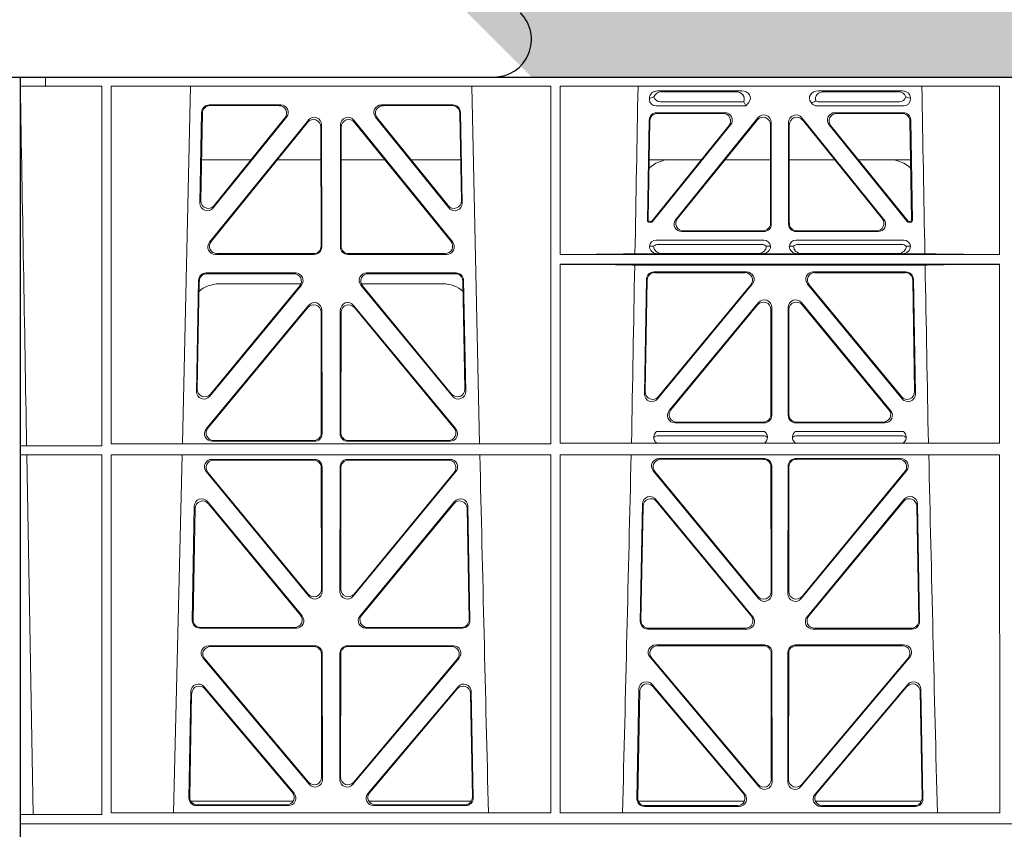
# Model space of a CAD drawing. Units: millimetres. Extents: x 631640 to 658934, y 255574 to 267988.
# Drawn here: x 639727 to 639988, y 259309 to 259524 of the extents above; entities that cross this region are included whole.
import ezdxf

# ---------------------------------------------------------------- set-up
doc = ezdxf.new("R2010")
doc.units = ezdxf.units.MM
doc.header["$LTSCALE"] = 50
doc.layers.add('Hatching', color=8, linetype='Continuous')

# ---------------------------------------------------------------- blocks, each defined once
blk = doc.blocks.new('ewfwe')
at = {"color": 5, "linetype": 'Continuous', "lineweight": 0}
for p, q in [((576269.64, 142072.47), (576269.64, 141873.97)), ((576269.64, 142072.47), (576276.39, 142072.47)), ((576276.4, 142072.47), (576276.39, 142072.47)), ((576276.39, 142070.07), (576276.39, 142072.47)), ((576276.4, 142072.47), (576276.4, 142070.07)), ((576292.64, 142072.47), (576276.4, 142072.47)), ((576570.76, 142072.47), (576292.64, 142072.47)), ((576276.39, 142070.07), (576269.66, 142070.07)), ((576269.66, 141873.97), (576269.66, 142070.07)), ((576276.39, 142070.07), (576276.4, 142070.07)), ((576276.4, 142070.07), (576291.35, 142070.07)), ((576291.37, 141974.42), (576291.35, 142070.07)), ((576293.87, 142070.07), (576293.85, 141974.91)), ((576410.61, 142070.07), (576293.87, 142070.07)), ((576314.9, 142070.07), (576312.79, 141974.91)), ((576391.73, 141974.91), (576389.63, 142070.07)), ((576410.61, 142070.07), (576410.62, 141974.91)), ((576413.13, 142070.07), (576413.12, 142025.28)), ((576529.87, 142070.07), (576413.13, 142070.07)), ((576529.87, 142070.07), (576529.87, 142025.28)), ((576438.97, 142068.78), (576461.38, 142068.78)), ((576459.77, 142068.57), (576440.09, 142068.57)), ((576504.06, 142068.78), (576481.65, 142068.78)), ((576483.26, 142068.57), (576502.94, 142068.57)), ((576338.88, 142065.07), (576319.88, 142065.07)), ((576338.44, 142064.86), (576320.08, 142064.86)), ((576384.65, 142065.07), (576365.65, 142065.07)), ((576384.45, 142064.86), (576366.09, 142064.86)), ((576436.84, 142066.59), (576436.84, 142066.85)), ((576462.48, 142064.77), (576438.65, 142064.77)), ((576461.88, 142065.89), (576439.77, 142065.89)), ((576462.11, 142065.56), (576462.48, 142064.77)), ((576463.24, 142065.71), (576462.48, 142064.77)), ((576480, 142065.45), (576479.79, 142065.71)), ((576504.37, 142064.77), (576481.41, 142064.77)), ((576503.26, 142065.89), (576481.95, 142065.89)), ((576506.19, 142066.85), (576506.19, 142066.59)), ((576317.88, 142063.11), (576317.43, 142038.98)), ((576318.09, 142062.9), (576317.66, 142039.59)), ((576320.97, 142037.69), (576340.44, 142061.82)), ((576364.09, 142061.82), (576383.55, 142037.69)), ((576386.87, 142039.59), (576386.44, 142062.9)), ((576387.1, 142038.98), (576386.65, 142063.11)), ((576438.77, 142062.98), (576456.87, 142062.98)), ((576438.98, 142062.77), (576456.43, 142062.77)), ((576486.16, 142062.98), (576504.26, 142062.98)), ((576486.6, 142062.77), (576504.05, 142062.77)), ((576319.96, 142028.56), (576346.22, 142061.01)), ((576320.4, 142028.77), (576346.01, 142060.41)), ((576321.2, 142038.3), (576340, 142061.61)), ((576349.55, 142059.17), (576349.59, 142027.52)), ((576349.76, 142059.76), (576349.8, 142027.31)), ((576354.73, 142027.31), (576354.77, 142059.76)), ((576354.94, 142027.52), (576354.98, 142059.17)), ((576358.31, 142061.01), (576384.57, 142028.56)), ((576358.52, 142060.41), (576384.13, 142028.77)), ((576364.53, 142061.61), (576383.33, 142038.3)), ((576436.31, 142034.38), (576436.78, 142061.03)), ((576436.98, 142060.82), (576436.53, 142034.59)), ((576437.57, 142034.27), (576457.98, 142059.53)), ((576458.42, 142059.74), (576437.67, 142034.06)), ((576465.68, 142061.61), (576443.88, 142034.62)), ((576444.32, 142034.83), (576465.47, 142061.02)), ((576469.01, 142059.77), (576469.01, 142033.58)), ((576469.22, 142033.37), (576469.22, 142060.36)), ((576473.8, 142060.36), (576473.8, 142033.37)), ((576474.01, 142033.58), (576474.01, 142059.77)), ((576499.15, 142034.62), (576477.35, 142061.61)), ((576477.56, 142061.02), (576498.71, 142034.83)), ((576505.36, 142034.06), (576484.61, 142059.74)), ((576485.05, 142059.53), (576505.46, 142034.27)), ((576506.5, 142034.59), (576506.05, 142060.82)), ((576506.25, 142061.03), (576506.72, 142034.38)), ((576317.86, 142050.47), (576331.02, 142050.47)), ((576337.96, 142050.47), (576349.56, 142050.47)), ((576366.56, 142050.47), (576354.97, 142050.47)), ((576386.67, 142050.47), (576373.51, 142050.47)), ((576450.66, 142050.47), (576436.8, 142050.47)), ((576469.01, 142050.47), (576456.96, 142050.47)), ((576474.01, 142050.47), (576486.07, 142050.47)), ((576492.37, 142050.47), (576506.23, 142050.47)), ((576437.28, 142033.87), (576436.81, 142033.87)), ((576437.18, 142034.08), (576437.02, 142034.08)), ((576506.22, 142033.87), (576505.75, 142033.87)), ((576506.01, 142034.08), (576505.85, 142034.08)), ((576467.23, 142031.37), (576445.43, 142031.37)), ((576467.02, 142031.58), (576445.87, 142031.58)), ((576497.6, 142031.37), (576475.8, 142031.37)), ((576497.16, 142031.58), (576476.01, 142031.58)), ((576438.64, 142029.08), (576467.21, 142029.08)), ((576439.18, 142027.97), (576466.67, 142027.97)), ((576475.81, 142029.08), (576504.39, 142029.08)), ((576476.36, 142027.97), (576503.85, 142027.97)), ((576347.81, 142025.31), (576321.5, 142025.31)), ((576347.6, 142025.52), (576321.94, 142025.52)), ((576383.03, 142025.31), (576356.72, 142025.31)), ((576382.59, 142025.52), (576356.93, 142025.52)), ((576529.87, 142025.28), (576413.12, 142025.28)), ((576439.04, 142025.5), (576433, 142025.5)), ((576436.84, 142027.49), (576437.96, 142027.52)), ((576440.16, 142025.53), (576439.04, 142025.5)), ((576465.7, 142025.53), (576440.16, 142025.53)), ((576466.82, 142025.5), (576465.7, 142025.53)), ((576476.21, 142025.5), (576466.82, 142025.5)), ((576467.9, 142027.52), (576469.01, 142027.49)), ((576474.01, 142027.49), (576475.13, 142027.52)), ((576477.33, 142025.53), (576476.21, 142025.5)), ((576477.33, 142025.53), (576502.87, 142025.53)), ((576503.99, 142025.5), (576502.87, 142025.53)), ((576510.03, 142025.5), (576503.99, 142025.5)), ((576505.07, 142027.52), (576506.19, 142027.49)), ((576413.12, 142022.68), (576413.11, 141975.15)), ((576529.87, 142022.68), (576413.12, 142022.68)), ((576510.09, 142022.47), (576432.94, 142022.47)), ((576529.87, 142022.68), (576529.88, 141975.15)), ((576319.05, 142020.39), (576342.82, 142020.39)), ((576319.25, 142020.18), (576342.38, 142020.18)), ((576361.71, 142020.39), (576385.48, 142020.39)), ((576362.15, 142020.18), (576385.28, 142020.18)), ((576462.65, 142020.66), (576438.03, 142020.66)), ((576438.24, 142020.45), (576462.2, 142020.45)), ((576505, 142020.66), (576480.38, 142020.66)), ((576480.83, 142020.45), (576504.79, 142020.45)), ((576316.5, 141988.9), (576317.05, 142018.44)), ((576316.72, 141989.5), (576317.26, 142018.23)), ((576344.24, 142017.47), (576322.51, 142017.47)), ((576382.02, 142017.47), (576360.28, 142017.47)), ((576387.27, 142018.23), (576387.81, 141989.5)), ((576387.48, 142018.44), (576388.03, 141988.9)), ((576436.04, 142018.71), (576435.51, 141988.23)), ((576435.73, 141988.83), (576436.24, 142018.5)), ((576439.03, 141986.93), (576464.18, 142017.4)), ((576478.85, 142017.4), (576503.99, 141986.93)), ((576506.79, 142018.5), (576507.3, 141988.83)), ((576507.52, 141988.23), (576506.99, 142018.71)), ((576344.37, 142017.13), (576320.03, 141987.6)), ((576343.92, 142016.93), (576320.25, 141988.19)), ((576384.5, 141987.6), (576360.16, 142017.13)), ((576384.28, 141988.19), (576360.61, 142016.93)), ((576463.74, 142017.19), (576439.26, 141987.53)), ((576503.77, 141987.53), (576479.29, 142017.19)), ((576465.8, 142012.49), (576442.1, 141983.77)), ((576477.23, 142012.49), (576500.93, 141983.77)), ((576346.29, 142011.76), (576319.11, 141978.9)), ((576346.08, 142011.18), (576319.56, 141979.11)), ((576349.65, 141977.84), (576349.61, 142009.92)), ((576349.86, 141977.63), (576349.82, 142010.5)), ((576354.67, 141977.63), (576354.71, 142010.5)), ((576354.88, 141977.84), (576354.92, 142009.92)), ((576358.24, 142011.76), (576385.42, 141978.9)), ((576358.45, 142011.18), (576384.97, 141979.11)), ((576442.55, 141983.98), (576465.59, 142011.91)), ((576469.12, 142010.64), (576469.12, 141982.72)), ((576469.33, 141982.51), (576469.33, 142011.22)), ((576473.7, 141982.51), (576473.7, 142011.22)), ((576473.91, 142010.64), (576473.91, 141982.72)), ((576500.48, 141983.98), (576477.44, 142011.91)), ((576444.08, 141980.72), (576467.13, 141980.72)), ((576475.9, 141980.72), (576498.95, 141980.72)), ((576467.38, 141978.22), (576438.79, 141978.22)), ((576443.64, 141980.51), (576467.34, 141980.51)), ((576504.24, 141978.22), (576475.65, 141978.22)), ((576475.69, 141980.51), (576499.39, 141980.51)), ((576320.64, 141975.63), (576347.87, 141975.63)), ((576321.09, 141975.84), (576347.66, 141975.84)), ((576383.89, 141975.63), (576356.66, 141975.63)), ((576383.44, 141975.84), (576356.87, 141975.84)), ((576466.99, 141977.11), (576439.18, 141977.11)), ((576503.85, 141977.11), (576476.04, 141977.11)), ((576271.38, 141974.45), (576269.69, 141974.42)), ((576269.69, 141972.02), (576269.69, 141974.42)), ((576269.69, 141974.42), (576291.37, 141974.42)), ((576293.85, 141974.91), (576410.62, 141974.91)), ((576413.11, 141975.15), (576529.88, 141975.15)), ((576269.69, 141972.02), (576271.42, 141972)), ((576269.69, 141972.02), (576291.37, 141972.02)), ((576273.09, 141876.42), (576271.42, 141972)), ((576291.38, 141876.37), (576291.37, 141972.02)), ((576293.85, 141972.02), (576293.84, 141876.83)), ((576293.85, 141972.02), (576410.63, 141972.02)), ((576312.73, 141972.02), (576310.44, 141876.83)), ((576347.87, 141970.82), (576320.63, 141970.82)), ((576347.66, 141970.61), (576321.07, 141970.61)), ((576383.9, 141970.82), (576356.66, 141970.82)), ((576383.46, 141970.61), (576356.87, 141970.61)), ((576410.63, 141972.02), (576410.64, 141876.83)), ((576413.11, 141972.02), (576413.09, 141876.83)), ((576413.11, 141972.02), (576529.88, 141972.02)), ((576439.4, 141971.05), (576467.35, 141971.05)), ((576439.85, 141970.84), (576467.14, 141970.84)), ((576475.68, 141971.05), (576503.63, 141971.05)), ((576475.89, 141970.84), (576503.18, 141970.84)), ((576529.88, 141972.02), (576529.9, 141876.83)), ((576319.08, 141967.57), (576346.38, 141934.44)), ((576349.69, 141936.3), (576349.66, 141968.62)), ((576349.9, 141935.71), (576349.87, 141968.83)), ((576354.66, 141968.83), (576354.63, 141935.71)), ((576354.87, 141968.62), (576354.84, 141936.3)), ((576358.15, 141934.44), (576385.44, 141967.57)), ((576465.85, 141933.81), (576437.86, 141967.79)), ((576465.64, 141934.4), (576438.3, 141967.58)), ((576469.13, 141968.85), (576469.17, 141935.67)), ((576469.34, 141969.06), (576469.38, 141935.09)), ((576473.65, 141935.09), (576473.69, 141969.06)), ((576473.86, 141935.67), (576473.9, 141968.85)), ((576505.17, 141967.79), (576477.18, 141933.81)), ((576504.73, 141967.58), (576477.39, 141934.4)), ((576319.53, 141967.36), (576346.17, 141935.03)), ((576358.36, 141935.03), (576385, 141967.36)), ((576464.31, 141928.99), (576438.5, 141960.2)), ((576504.53, 141960.2), (576478.72, 141928.99)), ((576315.37, 141927.98), (576315.93, 141958.36)), ((576315.58, 141928.19), (576316.13, 141957.79)), ((576319.46, 141959.59), (576344.58, 141929.21)), ((576319.66, 141959.02), (576344.13, 141929.42)), ((576359.95, 141929.21), (576385.06, 141959.59)), ((576360.4, 141929.42), (576384.87, 141959.02)), ((576388.4, 141957.79), (576388.95, 141928.19)), ((576388.59, 141958.36), (576389.16, 141927.98)), ((576434.97, 141958.97), (576434.39, 141927.75)), ((576435.17, 141958.4), (576434.6, 141927.96)), ((576463.86, 141929.2), (576438.7, 141959.63)), ((576504.33, 141959.63), (576479.17, 141929.2)), ((576508.42, 141927.96), (576507.86, 141958.4)), ((576508.64, 141927.75), (576508.06, 141958.97)), ((576343.05, 141925.95), (576317.36, 141925.95)), ((576342.61, 141926.16), (576317.57, 141926.16)), ((576387.17, 141925.95), (576361.48, 141925.95)), ((576386.96, 141926.16), (576361.92, 141926.16)), ((576436.38, 141925.72), (576462.78, 141925.72)), ((576436.59, 141925.93), (576462.33, 141925.93)), ((576480.25, 141925.72), (576506.65, 141925.72)), ((576480.7, 141925.93), (576506.43, 141925.93)), ((576347.93, 141921.26), (576319.77, 141921.26)), ((576347.72, 141921.05), (576320.22, 141921.05)), ((576384.76, 141921.26), (576356.6, 141921.26)), ((576384.31, 141921.05), (576356.81, 141921.05)), ((576438.53, 141921.48), (576467.4, 141921.48)), ((576438.99, 141921.27), (576467.19, 141921.27)), ((576475.63, 141921.48), (576504.5, 141921.48)), ((576475.84, 141921.27), (576504.04, 141921.27)), ((576318.24, 141917.98), (576346.45, 141884.45)), ((576349.75, 141886.31), (576349.71, 141919.06)), ((576349.96, 141885.74), (576349.92, 141919.27)), ((576354.61, 141919.27), (576354.57, 141885.74)), ((576354.82, 141919.06), (576354.78, 141886.31)), ((576358.08, 141884.45), (576386.29, 141917.98)), ((576465.92, 141883.83), (576437, 141918.21)), ((576465.71, 141884.41), (576437.45, 141918)), ((576469.19, 141919.28), (576469.23, 141885.7)), ((576469.4, 141919.49), (576469.44, 141885.12)), ((576473.59, 141885.12), (576473.63, 141919.49)), ((576473.8, 141885.7), (576473.84, 141919.28)), ((576506.03, 141918.21), (576477.11, 141883.83)), ((576505.58, 141918), (576477.32, 141884.41)), ((576318.69, 141917.77), (576346.24, 141885.03)), ((576358.29, 141885.03), (576385.84, 141917.77)), ((576342.45, 141882.05), (576318.54, 141910.38)), ((576385.99, 141910.38), (576362.08, 141882.05)), ((576437.57, 141910.98), (576462.19, 141881.83)), ((576437.77, 141910.41), (576461.73, 141882.04)), ((576480.84, 141881.83), (576505.46, 141910.98)), ((576481.3, 141882.04), (576505.26, 141910.41)), ((576315.02, 141909.13), (576314.49, 141880.8)), ((576315.22, 141908.57), (576314.71, 141881.01)), ((576342, 141882.26), (576318.74, 141909.81)), ((576385.79, 141909.81), (576362.53, 141882.26)), ((576389.82, 141881.01), (576389.31, 141908.57)), ((576390.04, 141880.8), (576389.51, 141909.13)), ((576433.51, 141880.57), (576434.06, 141909.73)), ((576433.73, 141880.78), (576434.26, 141909.17)), ((576508.77, 141909.17), (576509.3, 141880.78)), ((576508.97, 141909.73), (576509.52, 141880.57)), ((576314.97, 141879.97), (576342.22, 141879.97)), ((576316.48, 141878.77), (576340.94, 141878.77)), ((576316.7, 141878.98), (576340.48, 141878.98)), ((576362.31, 141879.97), (576389.56, 141879.97)), ((576363.59, 141878.77), (576388.05, 141878.77)), ((576364.05, 141878.98), (576387.83, 141878.98)), ((576462.07, 141879.97), (576433.88, 141879.97)), ((576460.22, 141878.76), (576435.72, 141878.76)), ((576509.15, 141879.97), (576480.96, 141879.97)), ((576507.31, 141878.76), (576482.81, 141878.76)), ((576269.69, 141876.37), (576273.09, 141876.42)), ((576269.69, 141873.97), (576269.69, 141876.37)), ((576269.69, 141876.37), (576291.38, 141876.37)), ((576293.84, 141876.83), (576410.64, 141876.83)), ((576413.09, 141876.83), (576529.9, 141876.83)), ((576460.67, 141878.55), (576435.5, 141878.55)), ((576507.53, 141878.55), (576482.36, 141878.55)), ((576269.64, 141870.97), (576269.64, 141873.97)), ((576269.64, 141873.97), (576292.64, 141873.97)), ((576269.64, 141873.97), (576269.66, 141873.97)), ((576269.69, 141873.97), (576292.64, 141873.97)), ((576292.64, 141873.97), (576584.26, 141873.97)), ((576584.25, 141873.97), (576292.64, 141873.97))]:
    blk.add_line(p, q, dxfattribs=at)
for centre, radius, start, end in [((576442.34, 142042.48), 8, 89.9726, 134.901), ((576500.69, 142042.48), 8, 45.0436, 90.0315), ((576438.6, 142027.32), 1.76, 88.6002, 174.6325), ((576439.21, 142026.02), 1.95, 90.6216, 129.6619), ((576466.65, 142026.02), 1.95, 50.3398, 89.3766), ((576467.26, 142027.32), 1.76, 5.3506, 91.4167), ((576475.77, 142027.32), 1.76, 88.6002, 174.6325), ((576476.38, 142026.02), 1.95, 90.6216, 129.6619), ((576503.82, 142026.02), 1.95, 50.3398, 89.3766), ((576504.43, 142027.32), 1.76, 5.3506, 91.4167), ((576322.5, 142009.48), 8, 89.9568, 132.2032), ((576382.03, 142009.48), 8, 48.1212, 90.0495), ((576439.21, 141975.15), 1.95, 90.6587, 130.2951), ((576466.96, 141975.15), 1.95, 49.7068, 89.3395), ((576476.07, 141975.15), 1.95, 90.6587, 130.2951), ((576503.82, 141975.15), 1.95, 49.7068, 89.3395), ((618889.51, 142945.14), 42508.85, 181.311736, 181.440087), ((533934.27, 142945.14), 42508.85, 358.559913, 358.688264), ((619008.78, 142945.14), 42508.86, 181.311736, 181.440087)]:
    blk.add_arc(centre, radius, start, end, dxfattribs=at)
for centre, major_axis, ratio, start_param, end_param in [((576439.05, 142066.78), (2.18, -0.41), 0.903472, 1.775552, 3.309506), ((576438.88, 142066.81), (-3.95, -1.22), 0.142512, 4.882311, 5.144152), ((576440.17, 142066.57), (2.18, -0.41), 0.903472, 1.775552, 3.047664), ((576440.17, 142068.1), (1.69, 1.69), 0.834817, 2.707821, 3.837206), ((576459.66, 142066.57), (-2.39, -0.31), 0.828526, 2.643353, 4.556104), ((576461.26, 142066.78), (-2.39, -0.31), 0.828526, 2.426058, 4.556104), ((576481.77, 142066.78), (2.39, -0.31), 0.828526, 1.727081, 3.857127), ((576483.37, 142066.57), (2.39, -0.31), 0.828526, 1.727081, 3.518677), ((576502.86, 142066.57), (-2.18, -0.41), 0.903472, 3.235521, 4.507634), ((576502.86, 142068.1), (-1.69, 1.69), 0.834817, 2.445979, 3.575364), ((576503.98, 142066.78), (-2.18, -0.41), 0.903472, 2.973679, 4.507634), ((576504.15, 142066.81), (3.95, -1.22), 0.142512, 1.139033, 1.400875), ((576319.89, 142063.06), (1.53, -1.31), 0.9936, 2.280659, 3.826537), ((576320.1, 142062.85), (1.53, -1.31), 0.9936, 2.280659, 3.826537), ((576338.42, 142062.85), (-1.89, -0.76), 0.980994, 2.086889, 4.321417), ((576338.86, 142063.06), (-1.89, -0.76), 0.980994, 2.086889, 4.321417), ((576365.67, 142063.06), (1.89, -0.76), 0.980994, 1.961768, 4.196296), ((576366.11, 142062.85), (1.89, -0.76), 0.980994, 1.961768, 4.196296), ((576384.43, 142062.85), (-1.53, -1.31), 0.9936, 2.456648, 4.002526), ((576384.64, 142063.06), (-1.53, -1.31), 0.9936, 2.456648, 4.002526), ((576439.05, 142066.98), (1.69, 1.69), 0.834817, 2.445979, 3.837206), ((576458.84, 142066.46), (3.31, -1.32), 0.32044, 0.333405, 0.5507), ((576481.6, 142066.98), (0.97, 2.03), 0.888386, 2.740262, 3.542923), ((576481.52, 142066.81), (-2.96, -1.61), 0.11489, 1.012364, 1.350814), ((576482.14, 142068.1), (0.97, 2.03), 0.888386, 3.078713, 3.542923), ((576503.98, 142066.98), (-1.69, 1.69), 0.834817, 2.445979, 3.837206), ((576347.75, 142059.71), (-0.72, -1.93), 0.97034, 1.94013, 4.380975), ((576356.78, 142059.71), (0.72, -1.93), 0.97034, 1.90221, 4.343056), ((576438.78, 142060.98), (1.41, -1.44), 0.992561, 2.368654, 3.914532), ((576438.99, 142060.77), (1.41, -1.44), 0.992561, 2.368654, 3.914532), ((576456.39, 142060.77), (-1.84, -0.88), 0.980016, 2.024328, 4.258857), ((576456.83, 142060.98), (-1.84, -0.88), 0.980016, 2.024328, 4.258857), ((576467.01, 142059.72), (-0.69, -1.95), 0.967227, 1.92117, 4.362015), ((576467.22, 142060.32), (-0.69, -1.95), 0.967227, 1.92117, 4.362015), ((576475.81, 142060.32), (0.69, -1.95), 0.967227, 1.92117, 4.362015), ((576476.02, 142059.72), (0.69, -1.95), 0.967227, 1.92117, 4.362015), ((576486.2, 142060.98), (1.84, -0.88), 0.980016, 2.024328, 4.258857), ((576486.64, 142060.77), (1.84, -0.88), 0.980016, 2.024328, 4.258857), ((576504.04, 142060.77), (-1.41, -1.44), 0.992561, 2.368654, 3.914532), ((576504.25, 142060.98), (-1.41, -1.44), 0.992561, 2.368654, 3.914532), ((576347.55, 142059.12), (-0.72, -1.93), 0.97034, 1.94013, 4.380975), ((576356.98, 142059.12), (0.72, -1.93), 0.97034, 1.90221, 4.343056), ((576319.44, 142038.99), (0.68, 1.96), 0.962414, 1.896981, 4.354694), ((576319.66, 142039.6), (0.68, 1.96), 0.962414, 1.896981, 4.354694), ((576384.87, 142039.6), (-0.68, 1.96), 0.962414, 1.928491, 4.386204), ((576385.09, 142038.99), (-0.68, 1.96), 0.962414, 1.928491, 4.386204), ((576436.81, 142034.38), (0.359, 0.353), 0.9923, 2.351333, 3.931853), ((576437.03, 142034.59), (0.359, 0.353), 0.9923, 2.351333, 3.931853), ((576437.18, 142034.59), (-0.217, 0.453), 0.995332, 2.697779, 3.585407), ((576437.28, 142034.38), (-0.217, 0.453), 0.995332, 2.697779, 3.585407), ((576445.46, 142033.38), (1.84, 0.88), 0.980016, 2.024328, 4.258857), ((576445.9, 142033.59), (1.84, 0.88), 0.980016, 2.024328, 4.258857), ((576467.01, 142033.59), (-1.42, 1.42), 0.992433, 2.359993, 3.923193), ((576467.22, 142033.38), (-1.42, 1.42), 0.992433, 2.359993, 3.923193), ((576475.81, 142033.38), (1.42, 1.42), 0.992433, 2.359993, 3.923193), ((576476.02, 142033.59), (1.42, 1.42), 0.992433, 2.359993, 3.923193), ((576497.13, 142033.59), (-1.84, 0.88), 0.980016, 2.024328, 4.258857), ((576497.57, 142033.38), (-1.84, 0.88), 0.980016, 2.024328, 4.258857), ((576505.75, 142034.38), (0.217, 0.453), 0.995332, 2.697779, 3.585407), ((576505.85, 142034.59), (0.217, 0.453), 0.995332, 2.697779, 3.585407), ((576506, 142034.59), (-0.359, 0.353), 0.9923, 2.351333, 3.931853), ((576506.22, 142034.38), (-0.359, 0.353), 0.9923, 2.351333, 3.931853), ((576321.54, 142027.32), (1.79, 0.98), 0.978764, 1.968301, 4.202829), ((576321.98, 142027.53), (1.79, 0.98), 0.978764, 1.968301, 4.202829), ((576382.55, 142027.53), (-1.79, 0.98), 0.978764, 2.080356, 4.314885), ((576382.99, 142027.32), (-1.79, 0.98), 0.978764, 2.080356, 4.314885), ((576347.58, 142027.53), (-1.33, 1.52), 0.991222, 2.425203, 3.988403), ((576347.79, 142027.32), (-1.33, 1.52), 0.991222, 2.425203, 3.988403), ((576356.74, 142027.32), (1.33, 1.52), 0.991222, 2.294782, 3.857982), ((576356.95, 142027.53), (1.33, 1.52), 0.991222, 2.294782, 3.857982), ((576411.89, 142025.59), (22.18, 0), 0.013091, 4.767298, 5.970588), ((576439.05, 142027.5), (2.21, 0.06), 0.906244, 3.116157, 4.681421), ((576440.17, 142027.53), (2.21, 0.06), 0.906244, 3.116157, 4.681421), ((576465.69, 142027.53), (-2.21, 0.06), 0.906244, 1.601764, 3.167028), ((576466.81, 142027.5), (-2.21, 0.06), 0.906244, 1.601764, 3.167028), ((576476.22, 142027.5), (2.21, 0.06), 0.906244, 3.116157, 4.681421), ((576477.34, 142027.53), (2.21, 0.06), 0.906244, 3.116157, 4.681421), ((576502.86, 142027.53), (-2.21, 0.06), 0.906244, 1.601764, 3.167028), ((576503.98, 142027.5), (-2.21, 0.06), 0.906244, 1.601764, 3.167028), ((576531.14, 142025.59), (-22.18, 0), 0.013091, 0.312598, 1.514195), ((576411.89, 142022.38), (22.13, 0), 0.013091, 0.312933, 1.515796), ((576531.14, 142022.38), (-22.13, 0), 0.013091, 4.769086, 5.970252), ((576319.06, 142018.39), (1.53, -1.31), 0.9936, 2.280659, 3.826537), ((576319.27, 142018.18), (1.53, -1.31), 0.9936, 2.280659, 3.826537), ((576342.35, 142018.18), (-1.89, -0.76), 0.98056, 2.08118, 4.325969), ((576342.79, 142018.39), (-1.89, -0.76), 0.98056, 2.08118, 4.325969), ((576361.74, 142018.39), (1.89, -0.76), 0.98056, 1.957217, 4.202006), ((576362.18, 142018.18), (1.89, -0.76), 0.98056, 1.957217, 4.202006), ((576385.26, 142018.18), (-1.53, -1.31), 0.9936, 2.456648, 4.002526), ((576385.47, 142018.39), (-1.53, -1.31), 0.9936, 2.456648, 4.002526), ((576438.05, 142018.66), (1.41, -1.44), 0.992561, 2.368654, 3.914532), ((576438.25, 142018.45), (1.41, -1.44), 0.992561, 2.368654, 3.914532), ((576462.17, 142018.45), (-1.85, -0.87), 0.979583, 2.019198, 4.263987), ((576462.62, 142018.66), (-1.85, -0.87), 0.979583, 2.019198, 4.263987), ((576480.41, 142018.66), (1.85, -0.87), 0.979583, 2.019198, 4.263987), ((576480.86, 142018.45), (1.85, -0.87), 0.979583, 2.019198, 4.263987), ((576504.78, 142018.45), (-1.41, -1.44), 0.992561, 2.368654, 3.914532), ((576504.98, 142018.66), (-1.41, -1.44), 0.992561, 2.368654, 3.914532), ((576347.6, 142009.87), (-0.73, -1.92), 0.971195, 1.945769, 4.376481), ((576347.81, 142010.46), (-0.73, -1.92), 0.971195, 1.945769, 4.376481), ((576356.72, 142010.46), (0.73, -1.92), 0.971195, 1.906704, 4.337416), ((576356.93, 142009.87), (0.73, -1.92), 0.971195, 1.906704, 4.337416), ((576467.11, 142010.59), (-0.7, -1.94), 0.968131, 1.926237, 4.356949), ((576467.32, 142011.18), (-0.7, -1.94), 0.968131, 1.926237, 4.356949), ((576475.71, 142011.18), (0.7, -1.94), 0.968131, 1.926237, 4.356949), ((576475.92, 142010.59), (0.7, -1.94), 0.968131, 1.926237, 4.356949), ((576318.51, 141988.91), (0.69, 1.96), 0.963437, 1.901604, 4.3492), ((576318.73, 141989.51), (0.69, 1.96), 0.963437, 1.901604, 4.3492), ((576385.8, 141989.51), (-0.69, 1.96), 0.963437, 1.933985, 4.381581), ((576386.02, 141988.91), (-0.69, 1.96), 0.963437, 1.933985, 4.381581), ((576437.73, 141988.84), (0.72, 1.94), 0.966602, 1.917795, 4.365391), ((576505.29, 141988.84), (-0.72, 1.94), 0.966602, 1.917795, 4.365391), ((576437.51, 141988.24), (0.72, 1.94), 0.966602, 1.917795, 4.365391), ((576505.52, 141988.24), (-0.72, 1.94), 0.966602, 1.917795, 4.365391), ((576443.67, 141982.52), (1.85, 0.87), 0.979583, 2.019198, 4.263987), ((576444.11, 141982.73), (1.85, 0.87), 0.979583, 2.019198, 4.263987), ((576498.92, 141982.73), (-1.85, 0.87), 0.979583, 2.019198, 4.263987), ((576499.36, 141982.52), (-1.85, 0.87), 0.979583, 2.019198, 4.263987), ((576467.11, 141982.73), (-1.42, 1.42), 0.992433, 2.359993, 3.923193), ((576467.32, 141982.52), (-1.42, 1.42), 0.992433, 2.359993, 3.923193), ((576475.71, 141982.52), (1.42, 1.42), 0.992433, 2.359993, 3.923193), ((576475.92, 141982.73), (1.42, 1.42), 0.992433, 2.359993, 3.923193), ((576320.68, 141977.64), (1.8, 0.97), 0.978332, 1.963556, 4.208345), ((576321.12, 141977.85), (1.8, 0.97), 0.978332, 1.963556, 4.208345), ((576383.41, 141977.85), (-1.8, 0.97), 0.978332, 2.074841, 4.319629), ((576383.85, 141977.64), (-1.8, 0.97), 0.978332, 2.074841, 4.319629), ((576347.64, 141977.85), (-1.33, 1.52), 0.991222, 2.425203, 3.988403), ((576347.85, 141977.64), (-1.33, 1.52), 0.991222, 2.425203, 3.988403), ((576356.68, 141977.64), (1.33, 1.52), 0.991222, 2.294782, 3.857982), ((576356.89, 141977.85), (1.33, 1.52), 0.991222, 2.294782, 3.857982), ((576320.66, 141968.82), (1.89, -0.76), 0.98056, 1.957217, 4.202006), ((576321.1, 141968.61), (1.89, -0.76), 0.98056, 1.957217, 4.202006), ((576347.65, 141968.61), (-1.54, -1.29), 0.99347, 2.447747, 4.010947), ((576347.86, 141968.82), (-1.54, -1.29), 0.99347, 2.447747, 4.010947), ((576356.67, 141968.82), (1.54, -1.29), 0.99347, 2.272238, 3.835439), ((576356.88, 141968.61), (1.54, -1.29), 0.99347, 2.272238, 3.835439), ((576383.43, 141968.61), (-1.89, -0.76), 0.98056, 2.08118, 4.325969), ((576383.87, 141968.82), (-1.89, -0.76), 0.98056, 2.08118, 4.325969), ((576439.43, 141969.04), (1.89, -0.76), 0.98056, 1.957217, 4.202006), ((576439.88, 141968.83), (1.89, -0.76), 0.98056, 1.957217, 4.202006), ((576467.12, 141968.83), (-1.54, -1.29), 0.99347, 2.447747, 4.010947), ((576467.33, 141969.04), (-1.54, -1.29), 0.99347, 2.447747, 4.010947), ((576475.7, 141969.04), (1.54, -1.29), 0.99347, 2.272238, 3.835439), ((576475.91, 141968.83), (1.54, -1.29), 0.99347, 2.272238, 3.835439), ((576503.15, 141968.83), (-1.89, -0.76), 0.98056, 2.08118, 4.325969), ((576503.6, 141969.04), (-1.89, -0.76), 0.98056, 2.08118, 4.325969), ((576317.94, 141958.28), (0.72, -1.93), 0.97256, 1.915144, 4.328947), ((576318.14, 141957.71), (0.72, -1.93), 0.97256, 1.915144, 4.328947), ((576386.39, 141957.71), (-0.72, -1.93), 0.97256, 1.954239, 4.368041), ((576386.59, 141958.28), (-0.72, -1.93), 0.97256, 1.954239, 4.368041), ((576436.98, 141958.89), (0.72, -1.93), 0.97256, 1.915144, 4.328947), ((576437.18, 141958.32), (0.72, -1.93), 0.97256, 1.915144, 4.328947), ((576505.85, 141958.32), (-0.72, -1.93), 0.97256, 1.954239, 4.368041), ((576506.05, 141958.89), (-0.72, -1.93), 0.97256, 1.954239, 4.368041), ((576347.69, 141936.34), (-0.67, 1.96), 0.965028, 1.942374, 4.373086), ((576356.84, 141936.34), (0.67, 1.96), 0.965028, 1.910099, 4.340811), ((576347.9, 141935.75), (-0.67, 1.96), 0.965028, 1.942374, 4.373086), ((576356.63, 141935.75), (0.67, 1.96), 0.965028, 1.910099, 4.340811), ((576467.16, 141935.71), (-0.67, 1.96), 0.965028, 1.942374, 4.373086), ((576467.37, 141935.13), (-0.67, 1.96), 0.965028, 1.942374, 4.373086), ((576475.66, 141935.13), (0.67, 1.96), 0.965028, 1.910099, 4.340811), ((576475.87, 141935.71), (0.67, 1.96), 0.965028, 1.910099, 4.340811), ((576342.57, 141928.17), (-1.8, 0.97), 0.978332, 2.074841, 4.319629), ((576343.01, 141927.96), (-1.8, 0.97), 0.978332, 2.074841, 4.319629), ((576361.52, 141927.96), (1.8, 0.97), 0.978332, 1.963556, 4.208345), ((576361.96, 141928.17), (1.8, 0.97), 0.978332, 1.963556, 4.208345), ((576462.3, 141927.94), (-1.8, 0.97), 0.978332, 2.074841, 4.319629), ((576462.74, 141927.73), (-1.8, 0.97), 0.978332, 2.074841, 4.319629), ((576480.29, 141927.73), (1.8, 0.97), 0.978332, 1.963556, 4.208345), ((576480.73, 141927.94), (1.8, 0.97), 0.978332, 1.963556, 4.208345), ((576317.38, 141927.96), (1.34, 1.5), 0.991088, 2.285977, 3.866497), ((576317.59, 141928.17), (1.34, 1.5), 0.991088, 2.285977, 3.866497), ((576386.94, 141928.17), (-1.34, 1.5), 0.991088, 2.416688, 3.997209), ((576387.15, 141927.96), (-1.34, 1.5), 0.991088, 2.416688, 3.997209), ((576436.4, 141927.73), (1.34, 1.5), 0.991088, 2.285977, 3.866497), ((576436.61, 141927.94), (1.34, 1.5), 0.991088, 2.285977, 3.866497), ((576506.42, 141927.94), (-1.34, 1.5), 0.991088, 2.416688, 3.997209), ((576506.63, 141927.73), (-1.34, 1.5), 0.991088, 2.416688, 3.997209), ((576319.79, 141919.25), (1.9, -0.75), 0.980119, 1.952749, 4.20762), ((576320.25, 141919.04), (1.9, -0.75), 0.980119, 1.952749, 4.20762), ((576347.71, 141919.04), (-1.54, -1.29), 0.99347, 2.447747, 4.010947), ((576347.92, 141919.25), (-1.54, -1.29), 0.99347, 2.447747, 4.010947), ((576356.61, 141919.25), (1.54, -1.29), 0.99347, 2.272238, 3.835439), ((576356.82, 141919.04), (1.54, -1.29), 0.99347, 2.272238, 3.835439), ((576384.28, 141919.04), (-1.9, -0.75), 0.980119, 2.075566, 4.330436), ((576384.73, 141919.25), (-1.9, -0.75), 0.980119, 2.075566, 4.330436), ((576438.56, 141919.47), (1.9, -0.75), 0.980119, 1.952749, 4.20762), ((576439.01, 141919.26), (1.9, -0.75), 0.980119, 1.952749, 4.20762), ((576467.18, 141919.26), (-1.54, -1.29), 0.99347, 2.447747, 4.010947), ((576467.39, 141919.47), (-1.54, -1.29), 0.99347, 2.447747, 4.010947), ((576475.64, 141919.47), (1.54, -1.29), 0.99347, 2.272238, 3.835439), ((576475.85, 141919.26), (1.54, -1.29), 0.99347, 2.272238, 3.835439), ((576504.02, 141919.26), (-1.9, -0.75), 0.980119, 2.075566, 4.330436), ((576504.47, 141919.47), (-1.9, -0.75), 0.980119, 2.075566, 4.330436), ((576317.03, 141909.05), (0.73, -1.92), 0.973309, 1.919564, 4.323381), ((576317.23, 141908.49), (0.73, -1.92), 0.973309, 1.919564, 4.323381), ((576387.3, 141908.49), (-0.73, -1.92), 0.973309, 1.959804, 4.363622), ((576387.5, 141909.05), (-0.73, -1.92), 0.973309, 1.959804, 4.363622), ((576436.06, 141909.66), (0.73, -1.92), 0.973309, 1.919564, 4.323381), ((576436.26, 141909.09), (0.73, -1.92), 0.973309, 1.919564, 4.323381), ((576506.77, 141909.09), (-0.73, -1.92), 0.973309, 1.959804, 4.363622), ((576506.97, 141909.66), (-0.73, -1.92), 0.973309, 1.959804, 4.363622), ((576347.74, 141886.36), (-0.68, 1.96), 0.965926, 1.947791, 4.368533), ((576347.95, 141885.78), (-0.68, 1.96), 0.965926, 1.947791, 4.368533), ((576356.58, 141885.78), (0.68, 1.96), 0.965926, 1.914652, 4.335394), ((576356.79, 141886.36), (0.68, 1.96), 0.965926, 1.914652, 4.335394), ((576467.22, 141885.74), (-0.68, 1.96), 0.965926, 1.947791, 4.368533), ((576467.43, 141885.16), (-0.68, 1.96), 0.965926, 1.947791, 4.368533), ((576475.6, 141885.16), (0.68, 1.96), 0.965926, 1.914652, 4.335394), ((576475.81, 141885.74), (0.68, 1.96), 0.965926, 1.914652, 4.335394), ((576340.45, 141880.99), (-1.81, 0.96), 0.977891, 2.069414, 4.324284), ((576340.9, 141880.78), (-1.81, 0.96), 0.977891, 2.069414, 4.324284), ((576363.63, 141880.78), (1.81, 0.96), 0.977891, 1.958901, 4.213771), ((576364.08, 141880.99), (1.81, 0.96), 0.977891, 1.958901, 4.213771), ((576460.18, 141880.77), (-1.81, 0.96), 0.977891, 2.069414, 4.324284), ((576460.63, 141880.55), (-1.81, 0.96), 0.977891, 2.069414, 4.324284), ((576482.4, 141880.55), (1.81, 0.96), 0.977891, 1.958901, 4.213771), ((576482.85, 141880.77), (1.81, 0.96), 0.977891, 1.958901, 4.213771), ((576316.5, 141880.78), (1.34, 1.5), 0.991088, 2.285977, 3.866497), ((576316.71, 141880.99), (1.34, 1.5), 0.991088, 2.285977, 3.866497), ((576387.82, 141880.99), (-1.34, 1.5), 0.991088, 2.416688, 3.997209), ((576388.03, 141880.78), (-1.34, 1.5), 0.991088, 2.416688, 3.997209), ((576435.52, 141880.55), (1.34, 1.5), 0.991088, 2.285977, 3.866497), ((576435.73, 141880.77), (1.34, 1.5), 0.991088, 2.285977, 3.866497), ((576507.29, 141880.77), (-1.34, 1.5), 0.991088, 2.416688, 3.997209), ((576507.51, 141880.55), (-1.34, 1.5), 0.991088, 2.416688, 3.997209)]:
    blk.add_ellipse(centre, major_axis=major_axis, ratio=ratio, start_param=start_param, end_param=end_param, dxfattribs=at)
for points in [[(576271.38, 141974.45), (576270.82, 142006.32), (576270.26, 142038.2), (576269.7, 142070.07)], [(576433.81, 142070.07), (576433.54, 142055.21), (576433.27, 142040.36), (576433, 142025.5)], [(576509.22, 142070.07), (576509.49, 142055.21), (576509.76, 142040.36), (576510.03, 142025.5)], [(576432.94, 142022.47), (576432.65, 142006.7), (576432.36, 141990.93), (576432.07, 141975.15)], [(576510.09, 142022.47), (576510.38, 142006.7), (576510.67, 141990.93), (576510.96, 141975.15)]]:
    blk.add_open_spline(points, degree=3, dxfattribs=at)
for points, knots in [([(576438.82, 141975.12), (576438.51, 141975.34), (576438.26, 141975.64), (576437.95, 141976.38), (576437.93, 141976.82), (576438.19, 141977.62), (576438.45, 141977.97), (576438.79, 141978.22)], [0.2748526, 0.2748526, 0.2748526, 0.2748526, 0.5, 0.5, 0.75, 0.75, 1, 1, 1, 1]), ([(576467.38, 141978.22), (576467.72, 141977.97), (576467.98, 141977.63), (576468.24, 141976.83), (576468.22, 141976.38), (576467.92, 141975.65), (576467.67, 141975.35), (576467.36, 141975.13)], [0, 0, 0, 0, 0.25, 0.25, 0.5, 0.5, 0.7237952, 0.7237952, 0.7237952, 0.7237952]), ([(576475.68, 141975.12), (576475.37, 141975.34), (576475.12, 141975.64), (576474.81, 141976.38), (576474.79, 141976.82), (576475.05, 141977.62), (576475.31, 141977.97), (576475.65, 141978.22)], [0.2748526, 0.2748526, 0.2748526, 0.2748526, 0.5, 0.5, 0.75, 0.75, 1, 1, 1, 1]), ([(576504.24, 141978.22), (576504.58, 141977.97), (576504.84, 141977.63), (576505.1, 141976.83), (576505.08, 141976.38), (576504.78, 141975.65), (576504.53, 141975.35), (576504.22, 141975.13)], [0, 0, 0, 0, 0.25, 0.25, 0.5, 0.5, 0.7237952, 0.7237952, 0.7237952, 0.7237952]), ([(576271.38, 141974.45), (576271.44, 141974.45), (576271.62, 141974.45), (576272.21, 141974.45), (576272.63, 141974.45), (576273.67, 141974.45), (576274.3, 141974.45), (576275.75, 141974.45), (576276.59, 141974.45), (576278.41, 141974.45), (576279.4, 141974.45), (576281.54, 141974.45), (576282.68, 141974.45), (576286.21, 141974.45), (576288.79, 141974.45), (576291.39, 141974.45)], [0, 0, 0, 0, 0.125, 0.125, 0.25, 0.25, 0.375, 0.375, 0.5, 0.5, 0.625, 0.625, 0.75, 0.75, 1, 1, 1, 1]), ([(576291.39, 141972), (576290.1, 141972), (576288.82, 141972), (576286.31, 141972), (576285.07, 141972), (576282.71, 141972), (576281.59, 141972), (576279.46, 141972), (576278.45, 141972), (576276.63, 141972), (576275.81, 141972), (576274.35, 141972), (576273.71, 141972), (576272.16, 141972), (576271.54, 141972), (576271.42, 141972)], [0, 0, 0, 0, 0.125, 0.125, 0.25, 0.25, 0.375, 0.375, 0.5, 0.5, 0.625, 0.625, 0.75, 0.75, 1, 1, 1, 1]), ([(576291.43, 141876.42), (576290.24, 141876.42), (576289.08, 141876.42), (576286.78, 141876.42), (576285.64, 141876.42), (576283.48, 141876.42), (576282.45, 141876.42), (576280.5, 141876.42), (576279.58, 141876.42), (576277.08, 141876.42), (576275.71, 141876.42), (576273.79, 141876.42), (576273.22, 141876.42), (576273.09, 141876.42)], [0, 0, 0, 0, 0.125, 0.125, 0.25, 0.25, 0.375, 0.375, 0.5, 0.5, 0.75, 0.75, 1, 1, 1, 1])]:
    blk.add_open_spline(points, degree=3, knots=knots, dxfattribs=at)
blk = doc.blocks.new('jbkjnl')
at = {"color": 7, "linetype": 'Continuous'}
blk.add_line((694974.08, 255768.19), (695350.13, 255768.19), dxfattribs=at)
blk.add_arc((695350.13, 255778.19), 10, 270, 45, dxfattribs=at)

msp = doc.modelspace()

# ---------------------------------------------------------------- hatches: boundary and pattern name
at = {"layer": 'Hatching'}
h = msp.add_hatch(dxfattribs=at)
h.set_pattern_fill('AR-SAND', color=256)
h.set_pattern_definition([(37.5, (-54590.344, 8548.36), (-1.6000313, 48.9413237), [0, -38.608, 0, -43.18, 0, -41.275]), (7.5, (-54590.344, 8548.36), (44.9523283, 71.68251), [0, -20.828, 0, -34.798, 0, -13.335]), (327.5, (-54621.586, 8548.36), (79.099237, 0.1437185), [0, -12.7, 0, -45.72, 0, -59.69]), (317.5, (-54621.586, 8548.36), (76.355645, 22.2929323), [0, -6.35, 0, -29.972, 0, -34.29])])
h.paths.add_polyline_path([(637726.75, 259508.59), (641726.75, 259508.59), (641726.75, 258708.59), (637726.75, 258708.59)], flags=16)
h.paths.add_polyline_path([(639762.61, 259608.59), (639862.61, 259508.59), (638572.48, 259508.59), (638623.12, 259559.23), (638638.96, 259559.23), (638688.33, 259608.59), (637626.75, 259608.59), (637626.75, 258608.59), (641826.75, 258608.59), (641826.75, 259608.59)])

# ---------------------------------------------------------------- linework, layer by layer
msp.add_line((639726.75, 259508.59), (639726.75, 258708.59))
msp.add_lwpolyline([(637726.75, 259508.59), (641726.75, 259508.59), (641726.75, 258708.59), (637726.75, 258708.59)], close=True)

# ---------------------------------------------------------------- block references
msp.add_blockref('jbkjnl', (-55497.53, 3740.39))
at = {"color": 5}
msp.add_blockref('ewfwe', (63457.11, 117436.12), dxfattribs=at)

doc.saveas('drawing.dxf')
